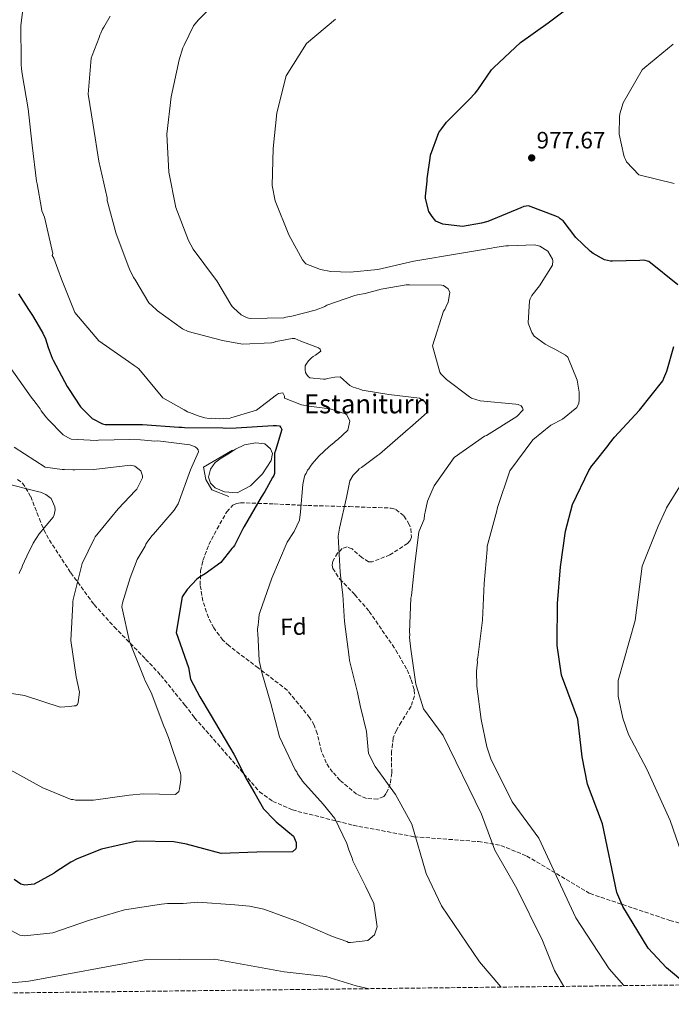
# Model space of a CAD drawing. Units: metres. Extents: x 579999 to 583430, y 4742777 to 4745130.
# Drawn here: x 580436 to 580712, y 4742777 to 4743194 of the extents above; entities that cross this region are included whole.
import ezdxf
from ezdxf.enums import TextEntityAlignment as Align

# ---------------------------------------------------------------- set-up
doc = ezdxf.new("R2010")
doc.units = ezdxf.units.M
doc.header["$MEASUREMENT"] = 0
doc.linetypes.add('DGN Style 3', pattern=[2.435891, 1.739922, -0.695969])
for name, color, linetype, lineweight in [('Balsa-alberca', 142, 'Continuous', 0), ('Cota de punto acotado terreno', 7, 'Continuous', 0), ('Curva de nivel directora', 30, 'Continuous', 30), ('Curva de nivel intermedia', 30, 'Continuous', 0), ('Etiqueta de zona arbolada', 92, 'Continuous', 0), ('Línea  de muro-pared o tapia', 1, 'Continuous', 13), ('Punto acotado terreno (símbolo)', 7, 'Continuous', 0), ('Texto de Fuente', 4, 'Continuous', 0), ('Zona arbolada', 92, 'DGN Style 3', 0)]:
    doc.layers.add(name, color=color, linetype=linetype, lineweight=lineweight)
doc.styles.add('Style-Arial', font='arial.ttf')

# ---------------------------------------------------------------- blocks, each defined once
blk = doc.blocks.new('5PATER')
at = {"layer": 'Punto acotado terreno (símbolo)', "linetype": 'Continuous', "lineweight": 0}
h = blk.add_hatch(color=51, dxfattribs=at)
edge = h.paths.add_edge_path()
edge.add_ellipse((0, 0), major_axis=(-0.11, -0.111), ratio=0.999422, start_angle=0, end_angle=360)

msp = doc.modelspace()

# ---------------------------------------------------------------- linework, layer by layer
at = {"layer": 'Balsa-alberca', "color": 142, "linetype": 'Continuous', "lineweight": 0, "elevation": 947.9, "flags": 128}
msp.add_lwpolyline([(580518.66, 4743006.27), (580521.16, 4743008.19), (580524.73, 4743010.3), (580527.21, 4743011.98), (580531, 4743013.8), (580535.81, 4743014.6), (580539.6, 4743014.17), (580542, 4743012.13), (580542.8, 4743010.09), (580542.29, 4743007.17), (580538.65, 4743001.56), (580533.62, 4742996.38), (580527.94, 4742993.54), (580522.54, 4742993.83), (580518.53, 4742995.65), (580516.64, 4742997.55), (580515.84, 4743000.17), (580516.57, 4743003.53), (580518.66, 4743006.27)], close=True, dxfattribs=at)
at = {"layer": 'Balsa-alberca', "color": 142, "linetype": 'Continuous', "lineweight": 0, "elevation": 1000, "flags": 128}
msp.add_lwpolyline([(580518.66, 4743006.27), (580521.16, 4743008.19), (580524.73, 4743010.3), (580527.21, 4743011.98), (580531, 4743013.8), (580535.81, 4743014.6), (580539.6, 4743014.17), (580542, 4743012.13), (580542.8, 4743010.09), (580542.29, 4743007.17), (580538.65, 4743001.56), (580533.62, 4742996.38), (580527.94, 4742993.54), (580522.54, 4742993.83), (580518.53, 4742995.65), (580516.64, 4742997.55), (580515.84, 4743000.17), (580516.57, 4743003.53), (580518.66, 4743006.27)], dxfattribs=at)
at = {"layer": 'Curva de nivel directora', "color": 30, "linetype": 'Continuous', "lineweight": 30, "flags": 128}
for points, elevation in [([(580714.52, 4743081.49), (580702.21, 4743091.46), (580700.14, 4743091.99), (580698.31, 4743091.85), (580686.87, 4743091.64), (580685.95, 4743091.63), (580683.42, 4743092.16), (580678.68, 4743094.82), (580677.41, 4743095.83), (580674.27, 4743098.75), (580671.35, 4743101.67), (580665.96, 4743108.67), (580664.69, 4743109.45), (580664.11, 4743110.01), (580662.84, 4743110.68), (580651.31, 4743115.05), (580649.26, 4743114.78), (580648.01, 4743114.19), (580634.03, 4743108.33), (580631.41, 4743107.6), (580623.31, 4743106.31), (580614.94, 4743107.19), (580612.05, 4743108.52), (580610.41, 4743110.43), (580609.12, 4743112.58), (580607.65, 4743118.17), (580607.63, 4743119.08), (580608.32, 4743125.51), (580608.3, 4743126.42), (580608.51, 4743127.45), (580609.63, 4743135.26), (580609.73, 4743136.4), (580613.33, 4743146.08), (580614.56, 4743147.82), (580616.46, 4743150.37), (580626.13, 4743160.05), (580628.6, 4743162.72), (580629.84, 4743164.12), (580635.64, 4743172.58), (580636.54, 4743173.62), (580647.91, 4743184.24), (580659.55, 4743192.46), (580671.87, 4743201.72)], 975), ([(580435.32, 4743077.79), (580439.55, 4743071.11), (580440.14, 4743070.32), (580441.2, 4743068.51), (580444.03, 4743063.75), (580445.57, 4743061.03), (580446.76, 4743058.65), (580447.85, 4743055.01), (580449.53, 4743050.57), (580450.01, 4743049.66), (580455.93, 4743038.44), (580456.52, 4743037.65), (580461.58, 4743029.95), (580466.47, 4743024.89), (580470.86, 4743022.68), (580472.01, 4743022.47), (580487.81, 4743022.41), (580503.28, 4743021.31), (580504.42, 4743021.33), (580505.57, 4743021.12), (580521.83, 4743020.95), (580522.98, 4743020.85), (580527.44, 4743020.93), (580543.1, 4743022.01), (580544.59, 4743022.04), (580545.85, 4743021.83), (580546.44, 4743021.16), (580546.79, 4743020.36), (580544.09, 4743011.39), (580543.77, 4743010.24), (580543.78, 4743009.43), (580543.69, 4743001.65), (580543.48, 4743000.84), (580542.92, 4743000.03), (580540.26, 4742995.29), (580539.59, 4742994.02), (580538.03, 4742991.59), (580530.81, 4742979.21), (580530.26, 4742978.29), (580526.72, 4742971.24), (580526.27, 4742970.43), (580525.71, 4742969.85), (580521.01, 4742963.93), (580514.34, 4742959.12), (580511.96, 4742957.7), (580510.83, 4742956.88), (580506.67, 4742952.57), (580504.67, 4742949.45), (580502.08, 4742934.29), (580507.26, 4742919.5), (580508.15, 4742914.6), (580512.06, 4742907.11), (580516.42, 4742899.75), (580524.68, 4742885.93), (580526.46, 4742882.76), (580532.03, 4742871.87), (580535.34, 4742866.09), (580539.11, 4742859.63), (580543.66, 4742854.79), (580544.48, 4742854.12), (580551.8, 4742848.07), (580552.87, 4742845.34), (580552.91, 4742843.51), (580552.69, 4742842.7), (580551.34, 4742841.42), (580536.24, 4742841.27), (580521.13, 4742840.77), (580506.41, 4742844.74), (580501.13, 4742845.68), (580485.44, 4742845.97), (580470.51, 4742842.62), (580460.16, 4742838.54), (580457.44, 4742837.12), (580451.1, 4742833), (580450.43, 4742832.42), (580441.93, 4742827.69), (580438.04, 4742827.39), (580436.32, 4742827.82), (580433.54, 4742829.71)], 950), ([(580718.23, 4742785.09), (580709.64, 4742792.38), (580701.84, 4742800.69), (580691.25, 4742818.31), (580688.7, 4742824.26), (580682.56, 4742853.36), (580676.17, 4742870.14), (580673.95, 4742881.65), (580672.11, 4742897.59), (580670.55, 4742901.91), (580665.26, 4742916.24), (580663.43, 4742928.8), (580663.41, 4742929.95), (580663.46, 4742946.66), (580664.78, 4742962.14), (580666.92, 4742977.28), (580669.81, 4742988.55), (580676.77, 4743002.98), (580678.1, 4743004.95), (580678.89, 4743005.88), (580684.93, 4743013.54), (580685.49, 4743014.36), (580687.62, 4743017.03), (580698.18, 4743028.55), (580708.14, 4743040.86), (580708.47, 4743042.01), (580709.79, 4743045), (580712.81, 4743055.47)], 975)]:
    msp.add_lwpolyline(points, dxfattribs=dict(at, elevation=elevation))
at = {"layer": 'Curva de nivel intermedia', "color": 30, "linetype": 'Continuous', "lineweight": 0, "flags": 128}
for points, elevation in [([(580666.17, 4742784.48), (580662.19, 4742791.23), (580657.12, 4742803.89), (580646.25, 4742825.99), (580636.95, 4742842.17), (580631.38, 4742857.36), (580615.17, 4742890.76), (580606.73, 4742901.95), (580603.81, 4742911.62), (580603.57, 4742912.42), (580601.36, 4742927.26), (580600.93, 4742932.18), (580601.02, 4742933.44), (580600.89, 4742934.46), (580601.44, 4742948.9), (580601.76, 4742950.05), (580601.85, 4742951.31), (580602.92, 4742962.09), (580604.83, 4742976.89), (580607.02, 4742982.31), (580607.22, 4742984.14), (580607.43, 4742985.29), (580608.49, 4742990), (580611.35, 4742996.46), (580619.84, 4743008.4), (580632.61, 4743017.44), (580633.41, 4743017.69), (580646.32, 4743025.81), (580649.01, 4743028.61), (580648.77, 4743029.52), (580648.07, 4743030.31), (580646.91, 4743030.86), (580645.88, 4743031.07), (580630.75, 4743032.4), (580627.06, 4743033.6), (580626.25, 4743034.16), (580616.51, 4743041.42), (580614.75, 4743043.34), (580614.17, 4743043.9), (580613.7, 4743044.58), (580610.64, 4743055.74), (580615.31, 4743070.36), (580615.86, 4743071.17), (580616.63, 4743073.02), (580617.19, 4743074.06), (580617.4, 4743075.09), (580617.91, 4743078.31), (580617.2, 4743079.9), (580615.23, 4743081.23), (580614.42, 4743081.45), (580600.8, 4743081.55), (580599.43, 4743081.53), (580588.81, 4743079.74), (580582.09, 4743077.9), (580578.78, 4743077.27), (580577.76, 4743077.02), (580565.93, 4743072.92), (580565.02, 4743072.33), (580564, 4743071.97), (580560.93, 4743070.88), (580551.01, 4743068.3), (580548.5, 4743067.8), (580547.71, 4743067.56), (580533.52, 4743067.31), (580532.71, 4743067.41), (580531.56, 4743067.85), (580529.6, 4743068.84), (580526.34, 4743071.87), (580525.76, 4743072.44), (580525.29, 4743073.23), (580519.27, 4743083.2), (580518.33, 4743084.55), (580509.3, 4743096.64), (580507.29, 4743100.27), (580502.01, 4743114.37), (580498.99, 4743129.31), (580498.14, 4743145.32), (580500.03, 4743161.15), (580503.41, 4743176.89), (580504.93, 4743181.95), (580505.48, 4743183.11), (580509.46, 4743191.19), (580511.36, 4743193.63), (580519.79, 4743202.13)], 965), ([(580437.15, 4743198.06), (580436.36, 4743191.41), (580436.4, 4743176.19), (580436.53, 4743175.04), (580436.57, 4743172.98), (580436.83, 4743170.93), (580439.39, 4743156.09), (580441.15, 4743140.67), (580443.02, 4743125.48), (580443.27, 4743124.34), (580445.06, 4743113.84), (580445.19, 4743112.93), (580446.27, 4743110.2), (580449.86, 4743094.81), (580449.65, 4743094.01), (580450.24, 4743092.87), (580452.04, 4743088.21), (580453.49, 4743083.89), (580459.23, 4743069.91), (580469.4, 4743057.84), (580481.92, 4743049.02), (580484.24, 4743047.46), (580485.63, 4743046.57), (580486.21, 4743046.01), (580496.39, 4743033.71), (580505.41, 4743028.61), (580506.91, 4743027.83), (580507.71, 4743027.5), (580511.75, 4743025.97), (580514.28, 4743025.22), (580516.11, 4743025.02), (580516.91, 4743025.03), (580520.24, 4743024.86), (580521.95, 4743024.89), (580523.55, 4743025.04), (580524.47, 4743024.94), (580525.27, 4743025.18), (580536.08, 4743028.46), (580544.55, 4743034.91), (580545.46, 4743035.5), (580546.37, 4743035.74), (580547.29, 4743035.76), (580548, 4743034.4), (580548.01, 4743033.6), (580555.16, 4743030.75), (580558.38, 4743030.12), (580566.06, 4743029.22), (580567.21, 4743029.02), (580572.39, 4743027.39), (580573.42, 4743027.07), (580574.35, 4743026.51), (580575.66, 4743023.79), (580574.81, 4743019.99), (580570.42, 4743015.91), (580569.63, 4743015.44), (580568.84, 4743014.62), (580566.8, 4743013.1), (580562.53, 4743009.02), (580559.72, 4743005.76), (580558.94, 4743004.83), (580558.27, 4743003.68), (580557.71, 4743003.09), (580557.16, 4743001.71), (580556.61, 4743000.9), (580556.18, 4742999.17), (580555.76, 4742996.99), (580554.71, 4742985.41), (580554.31, 4742981.86), (580551.99, 4742977.12), (580549.09, 4742972.61), (580542.61, 4742957.27), (580537.49, 4742942.75), (580537.28, 4742941.95), (580536.87, 4742938.85), (580536.78, 4742937.48), (580536.58, 4742935.87), (580536.48, 4742934.95), (580536.62, 4742934.04), (580537.28, 4742922.49), (580538.29, 4742917.36), (580542.18, 4742904.26), (580545.86, 4742890.14), (580552.52, 4742876.17), (580553.11, 4742875.38), (580553.47, 4742874.47), (580555.11, 4742872.1), (580555.59, 4742871.31), (580564.34, 4742861.62), (580569.26, 4742855.52)], 955), ([(580639.53, 4742784.16), (580639.47, 4742784.28), (580630.55, 4742794.93), (580614.35, 4742818.6), (580607.97, 4742832.33), (580601.83, 4742853.19), (580594.95, 4742865.72), (580586.38, 4742877.53), (580583.45, 4742883.05), (580582.7, 4742892.47), (580579.98, 4742903.42), (580578.86, 4742908.89), (580575.41, 4742922.45), (580575.27, 4742923.94), (580573.4, 4742939.01), (580572.63, 4742950.22), (580572.23, 4742953.53), (580571.54, 4742959.93), (580570.7, 4742975.13), (580571.21, 4742978.46), (580574.19, 4742991.45), (580575.66, 4742998.57), (580576.99, 4743000.89), (580579.02, 4743002.98), (580579.58, 4743003.68), (580580.48, 4743004.27), (580587.26, 4743009.31), (580588.17, 4743009.9), (580600.23, 4743020.41), (580601.02, 4743021), (580608.34, 4743027.43), (580608.44, 4743028.57), (580608.3, 4743029.71), (580607.82, 4743031.31), (580607.35, 4743031.99), (580606.77, 4743032.55), (580605.03, 4743033.55), (580592.07, 4743035.15), (580580.82, 4743037.01), (580579.9, 4743037.34), (580578.05, 4743037.99), (580577.02, 4743038.2), (580575.63, 4743038.98), (580571.45, 4743042.57), (580569.27, 4743042.41), (580566.08, 4743041.9), (580565.28, 4743041.66), (580564.48, 4743041.64), (580558.63, 4743042.23), (580557.94, 4743042.79), (580557.23, 4743043.69), (580556.88, 4743044.48), (580556.74, 4743045.51), (580556.71, 4743047.23), (580557.16, 4743047.92), (580558.16, 4743049.43), (580559.4, 4743050.59), (580560.08, 4743051.18), (580561.1, 4743051.77), (580563.36, 4743053.41), (580563, 4743054.32), (580562.3, 4743054.88), (580561.26, 4743055.32), (580554.81, 4743057.72), (580552.27, 4743058.82), (580551.13, 4743058.8), (580545.99, 4743057.8), (580544.28, 4743057.54), (580543.26, 4743057.18), (580542.46, 4743057.05), (580530.22, 4743056.49), (580521.73, 4743057.94), (580507.23, 4743061.8), (580504.81, 4743062.9), (580494.15, 4743070.5), (580493.56, 4743071.06), (580490.54, 4743073.87), (580484.52, 4743083.95), (580484.05, 4743084.63), (580482.39, 4743088.15), (580482.03, 4743088.94), (580476.74, 4743103.16), (580472.94, 4743117.28), (580472.81, 4743118.42), (580469.33, 4743133.93), (580466.88, 4743149.22), (580464.81, 4743162.35), (580466.15, 4743177.6), (580466.47, 4743178.63), (580469.43, 4743186.24), (580469.75, 4743187.28), (580470.2, 4743188.09), (580470.85, 4743189.82), (580471.41, 4743190.63), (580474.07, 4743195.37)], 960), ([(580691.67, 4742784.78), (580685.44, 4742791.97), (580671.33, 4742813.46), (580655.55, 4742847.23), (580644.37, 4742862.56), (580635.26, 4742880.82), (580633.67, 4742885.95), (580631.17, 4742897.47), (580629.32, 4742911.63), (580629.21, 4742917.92), (580629.6, 4742921.82), (580629.58, 4742922.74), (580629.79, 4742923.77), (580631.8, 4742939.49), (580632.44, 4742955.07), (580633.79, 4742969.51), (580633.76, 4742970.89), (580633.97, 4742971.92), (580637.42, 4742984.23), (580637.74, 4742985.26), (580638.17, 4742987.22), (580643.38, 4743002.76), (580653.11, 4743015.87), (580660.67, 4743022.07), (580665.66, 4743024.68), (580671.64, 4743029.59), (580672.52, 4743031.44), (580672.73, 4743032.7), (580672.71, 4743033.96), (580672.67, 4743036.13), (580671.78, 4743041.16), (580667.94, 4743050.93), (580666.9, 4743051.71), (580662.39, 4743054.27), (580660.08, 4743055.48), (580658.34, 4743056.37), (580653.7, 4743059.84), (580652.65, 4743061.3), (580651.44, 4743064.6), (580651.09, 4743065.51), (580651.72, 4743074.8), (580651.94, 4743075.6), (580652.71, 4743076.99), (580655.96, 4743081.17), (580661.41, 4743089.85), (580661.61, 4743091.68), (580661.37, 4743092.48), (580659.48, 4743095.88), (580656, 4743097.99), (580653.82, 4743098.53), (580642.72, 4743098.1), (580641.69, 4743098.08), (580636.9, 4743097.43), (580635.65, 4743097.06), (580620.35, 4743094.61), (580605.29, 4743091.94), (580602.66, 4743091.55), (580587.5, 4743088.08), (580575.73, 4743086.95), (580567.6, 4743087.27), (580563.23, 4743087.99), (580557.01, 4743090.51), (580555.61, 4743092.21), (580549.81, 4743102.75), (580544.06, 4743117.18), (580542.69, 4743123.57), (580543.1, 4743139.26), (580544.66, 4743154.4), (580548.62, 4743170.03), (580557.3, 4743183.81), (580569.59, 4743194.1)], 970), ([(580712.98, 4743124.46), (580697.92, 4743128.08), (580692.67, 4743133.6), (580692.31, 4743134.62), (580691.84, 4743135.41), (580691.59, 4743136.32), (580689.6, 4743145.33), (580689.82, 4743152.66), (580689.91, 4743153.92), (580691.31, 4743158.64), (580699.42, 4743172.63), (580700.43, 4743173.57), (580712.5, 4743183.51)], 980), ([(580431.54, 4743046.95), (580439.64, 4743035.42), (580440.23, 4743034.52), (580442.81, 4743031.24), (580444.45, 4743028.98), (580444.92, 4743028.19), (580446.91, 4743025.59), (580447.96, 4743024.58), (580454.26, 4743018.05), (580456.46, 4743016.72), (580457.61, 4743016.17), (580468.38, 4743015.67), (580469.18, 4743015.8), (580482.45, 4743016.03), (580487.03, 4743015.89), (580488.64, 4743015.8), (580492.99, 4743015.42), (580494.37, 4743015.44), (580507.9, 4743013.74), (580510.09, 4743012.98), (580510.9, 4743012.42), (580511.38, 4743011.62), (580511.5, 4743010.83), (580508.09, 4743003.21), (580502.97, 4742988.81), (580501.18, 4742986.15), (580492.43, 4742976.03), (580491.76, 4742975.22), (580489.86, 4742972.55), (580489.3, 4742971.74), (580488.98, 4742970.94), (580485.64, 4742965.27), (580482.58, 4742957.43), (580479.33, 4742946.84), (580479.13, 4742945.24), (580482.37, 4742930.53), (580487.16, 4742918.59), (580488.6, 4742914.96), (580488.96, 4742913.93), (580491.56, 4742908.94), (580496.85, 4742894.73), (580497.45, 4742893.37), (580498.77, 4742889.84), (580503.85, 4742874.71), (580504.09, 4742873.91), (580504.12, 4742871.96), (580503.51, 4742868.06), (580503.18, 4742867.03), (580501.83, 4742865.74), (580488.32, 4742866.07), (580482.15, 4742865.39), (580467.08, 4742863.29), (580459.52, 4742863.39), (580458.49, 4742863.6), (580457.57, 4742863.58), (580445.69, 4742868.52), (580431.82, 4742876.18)], 945), ([(580433.43, 4743012.88), (580446.63, 4743004.3), (580453.85, 4743003.39), (580454.77, 4743003.3), (580458.32, 4743003.25), (580459.24, 4743003.26), (580467.25, 4743003.29), (580482.78, 4743005.17), (580484.62, 4743004.74), (580487.06, 4743002.72), (580487.78, 4743000.68), (580487.8, 4742999.76), (580485.37, 4742995.03), (580484.8, 4742994.44), (580477.5, 4742986.76), (580467.75, 4742974.8), (580467.31, 4742973.99), (580462.34, 4742963.6), (580458.49, 4742948.3), (580458.28, 4742947.39), (580458.3, 4742946.47), (580457.54, 4742930.89), (580459.76, 4742915.59), (580461.14, 4742909.09), (580460.64, 4742904.73), (580460.32, 4742903.81), (580459.64, 4742903.34), (580458.84, 4742903.33), (580456.9, 4742902.95), (580453.01, 4742902.65), (580437.81, 4742907.65), (580422.2, 4742910)], 940), ([(580428.27, 4742997.87), (580443.9, 4742993.91), (580444.71, 4742993.81), (580446.9, 4742992.82), (580449.1, 4742991.14), (580450.66, 4742987.51), (580450.79, 4742986.25), (580450.37, 4742984.18), (580450.05, 4742983.15), (580444.11, 4742976.17), (580441.54, 4742972.12), (580440.22, 4742969.47), (580439.66, 4742968.54), (580437.02, 4742962.65), (580436.69, 4742961.73), (580435.92, 4742960.12), (580435.59, 4742959.31)], 935), ([(580725.45, 4742813.64), (580711.25, 4742854.78), (580701.28, 4742876.51), (580693.55, 4742891.13), (580691.12, 4742898.07), (580689.14, 4742907.42), (580689.26, 4742913.97), (580696.37, 4742939.39), (580699.37, 4742962.48), (580700.47, 4742965.24), (580706.17, 4742979.42), (580709.36, 4742986.35), (580709.69, 4742987.15), (580710.14, 4742987.85), (580715.15, 4742995.95)], 980), ([(580569.26, 4742855.52), (580574.37, 4742844.97), (580575.22, 4742842.24), (580576.54, 4742838.71), (580576.9, 4742837.69), (580582.36, 4742826.68), (580585.81, 4742819.53), (580587.13, 4742809.71), (580586.04, 4742806.37), (580583.22, 4742803.92), (580575.91, 4742802.99), (580575.11, 4742803.09), (580574.3, 4742803.42), (580568.31, 4742805.6), (580553.89, 4742811.87), (580539.26, 4742817.22), (580533.06, 4742818.37), (580526.98, 4742819.06), (580511.28, 4742820.16), (580504.99, 4742819.59), (580503.05, 4742819.55), (580498.35, 4742819.58), (580495.84, 4742819.31), (580480.2, 4742816.86), (580464.94, 4742812.35), (580449.81, 4742807.16), (580437.82, 4742805.92), (580435.87, 4742806.11), (580424.2, 4742812.32)], 955), ([(580432.45, 4742786.04), (580439.72, 4742786.73), (580488.7, 4742795.65), (580518.24, 4742795.96), (580547.83, 4742790.6), (580565.38, 4742788.68), (580578.29, 4742784.68), (580583.74, 4742783.5)], 960)]:
    msp.add_lwpolyline(points, dxfattribs=dict(at, elevation=elevation))
at = {"layer": 'Línea  de muro-pared o tapia', "color": 1, "linetype": 'Continuous', "lineweight": 13}
msp.add_polyline3d([(580524.41, 4742991.97, 946.86), (580517.22, 4742994.78, 946.86), (580514.63, 4742999.15, 946.86), (580513.7, 4743004.37, 946.9), (580525.95, 4743011.52, 946.9)], dxfattribs=at)
at = {"layer": 'Zona arbolada', "color": 92, "linetype": 'DGN Style 3', "lineweight": 0}
for points in [[(580824.77, 4742786.36, 991.41), (580025.25, 4742776.88, 923.97), (580019.09, 4743305.46, 879.39)], [(580434.86, 4742999.11, 936.75), (580437.08, 4742997.62, 937.05), (580440.5, 4742991.89, 937.49), (580444.17, 4742982.47, 937.74), (580446.06, 4742977.82, 937.9), (580448.42, 4742973.48, 938.22), (580457.5, 4742959.54, 940.57), (580467.38, 4742946.12, 943.09), (580475.83, 4742936.75, 943.96), (580489.15, 4742923.1, 944.53), (580495.6, 4742916.16, 945.17), (580505.75, 4742903.61, 947.68), (580509.89, 4742898.26, 948.92), (580537.41, 4742866.85, 951.26), (580542.99, 4742862.83, 951.8), (580551.28, 4742859.18, 952.64), (580577.07, 4742852.69, 955.34), (580602.86, 4742847.84, 958.6), (580630.02, 4742845.79, 965.43), (580639.57, 4742844.14, 967.32), (580650.51, 4742839.68, 968.7), (580677.29, 4742823.75, 971.56), (580711.1, 4742812.41, 977.28), (580731.09, 4742806.74, 980.7)], [(580434.86, 4742999.11, 936.75), (580437.08, 4742997.62, 937.05), (580440.5, 4742991.89, 937.49), (580444.17, 4742982.47, 937.74), (580446.06, 4742977.82, 937.9), (580448.42, 4742973.48, 938.22), (580457.5, 4742959.54, 940.57), (580467.38, 4742946.12, 943.09), (580475.83, 4742936.75, 943.96), (580489.15, 4742923.1, 944.53), (580495.6, 4742916.16, 945.17), (580505.75, 4742903.61, 947.68), (580509.89, 4742898.26, 948.92), (580537.41, 4742866.85, 951.26), (580542.99, 4742862.83, 951.8), (580551.28, 4742859.18, 952.64), (580577.07, 4742852.69, 955.34), (580602.86, 4742847.84, 958.6), (580630.02, 4742845.79, 965.43), (580639.57, 4742844.14, 967.32), (580650.51, 4742839.68, 968.7), (580677.29, 4742823.75, 971.56), (580711.1, 4742812.41, 977.28), (580731.09, 4742806.74, 980.7)], [(580585.11, 4742964.23, 964.19), (580583.52, 4742964.27, 963.91), (580580.74, 4742966.05, 963.13), (580576.57, 4742969.72, 961.68), (580574.49, 4742970.57, 961.01), (580572.41, 4742969.88, 960.5), (580570.44, 4742967.95, 960.12), (580568.39, 4742964.56, 959.72), (580568.06, 4742962.9, 959.64), (580568.37, 4742961.41, 959.66), (580571.44, 4742956.92, 960.22), (580577.74, 4742950.32, 961.58), (580583.8, 4742943.22, 962.68), (580595.12, 4742926.83, 963.73), (580599.88, 4742918.46, 963.93), (580601.64, 4742914.23, 963.93), (580602.86, 4742909.98, 963.86), (580602.96, 4742907.48, 963.7), (580601.5, 4742903.07, 963.05), (580597.38, 4742896.38, 961.75), (580595.38, 4742893.03, 961.19), (580593.98, 4742889.68, 960.84), (580593.27, 4742883.94, 960.96), (580593.33, 4742874.78, 961.98), (580592.74, 4742870.3, 962.36), (580591.04, 4742866.12, 962.35), (580589.97, 4742864.92, 962.17), (580587.35, 4742863.79, 961.61), (580582.61, 4742864.02, 960.59), (580578.46, 4742865.9, 960), (580571.44, 4742871.78, 960), (580568.31, 4742875.22, 960.05), (580565.63, 4742879.1, 960), (580563.64, 4742883.94, 959.9), (580561.75, 4742891.53, 959.72), (580560.5, 4742895.1, 959.46), (580558.58, 4742898.28, 958.99), (580553.86, 4742904.07, 957.82), (580549.14, 4742909.87, 956.64), (580536.8, 4742919.3, 953.79), (580524.46, 4742928.74, 950.93), (580521.83, 4742931.11, 950.36), (580517.99, 4742936.24, 949.69), (580515.75, 4742940.65, 949.41), (580513.4, 4742947.66, 949.25), (580512.25, 4742954.54, 949.26), (580512.45, 4742960.39, 949.33), (580513.42, 4742964.84, 949.41), (580515.92, 4742971.54, 949.57), (580519.38, 4742978.17, 949.76), (580523.53, 4742985.47, 949.87), (580526.06, 4742988.19, 950.03), (580527.56, 4742988.98, 950.2), (580529.26, 4742989.26, 950.43), (580543.54, 4742988.8, 953.16), (580557.82, 4742988.09, 956.31), (580575.47, 4742987.63, 960.23), (580593.09, 4742987.03, 964.03), (580595.14, 4742986.46, 964.37), (580598.52, 4742983.69, 964.72), (580600.5, 4742980.69, 964.83), (580601.45, 4742978.25, 964.85), (580601.69, 4742974.75, 964.86), (580601.14, 4742973.26, 964.86), (580600.08, 4742972.05, 964.87), (580592.6, 4742967.21, 964.8), (580585.11, 4742964.23, 964.19)]]:
    msp.add_polyline3d(points, dxfattribs=at)
msp.add_polyline3d([(580600.08, 4742972.05, 964.87), (580592.6, 4742967.21, 964.8), (580585.11, 4742964.23, 964.19), (580583.52, 4742964.27, 963.91), (580580.74, 4742966.05, 963.13), (580576.57, 4742969.72, 961.68), (580574.49, 4742970.57, 961.01), (580572.41, 4742969.88, 960.5), (580570.44, 4742967.95, 960.12), (580568.39, 4742964.56, 959.72), (580568.06, 4742962.9, 959.64), (580568.37, 4742961.41, 959.66), (580571.44, 4742956.92, 960.22), (580577.74, 4742950.32, 961.58), (580583.8, 4742943.22, 962.68), (580595.12, 4742926.83, 963.73), (580599.88, 4742918.46, 963.93), (580601.64, 4742914.23, 963.93), (580602.86, 4742909.98, 963.86), (580602.96, 4742907.48, 963.7), (580601.5, 4742903.07, 963.05), (580597.38, 4742896.38, 961.75), (580595.38, 4742893.03, 961.19), (580593.98, 4742889.68, 960.84), (580593.27, 4742883.94, 960.96), (580593.33, 4742874.78, 961.98), (580592.74, 4742870.3, 962.36), (580591.04, 4742866.12, 962.35), (580589.97, 4742864.92, 962.17), (580587.35, 4742863.79, 961.61), (580582.61, 4742864.02, 960.59), (580578.46, 4742865.9, 960), (580571.44, 4742871.78, 960), (580568.31, 4742875.22, 960.05), (580565.63, 4742879.1, 960), (580563.64, 4742883.94, 959.9), (580561.75, 4742891.53, 959.72), (580560.5, 4742895.1, 959.46), (580558.58, 4742898.28, 958.99), (580553.86, 4742904.07, 957.82), (580549.14, 4742909.87, 956.64), (580536.8, 4742919.3, 953.79), (580524.46, 4742928.74, 950.93), (580521.83, 4742931.11, 950.36), (580517.99, 4742936.24, 949.69), (580515.75, 4742940.65, 949.41), (580513.4, 4742947.66, 949.25), (580512.25, 4742954.54, 949.26), (580512.45, 4742960.39, 949.33), (580513.42, 4742964.84, 949.41), (580515.92, 4742971.54, 949.57), (580519.38, 4742978.17, 949.76), (580523.53, 4742985.47, 949.87), (580526.06, 4742988.19, 950.03), (580527.56, 4742988.98, 950.2), (580529.26, 4742989.26, 950.43), (580543.54, 4742988.8, 953.16), (580557.82, 4742988.09, 956.31), (580575.47, 4742987.63, 960.23), (580593.09, 4742987.03, 964.03), (580595.14, 4742986.46, 964.37), (580598.52, 4742983.69, 964.72), (580600.5, 4742980.69, 964.83), (580601.45, 4742978.25, 964.85), (580601.69, 4742974.75, 964.86), (580601.14, 4742973.26, 964.86)], close=True, dxfattribs=at)

# ---------------------------------------------------------------- block references
at = {"layer": 'Punto acotado terreno (símbolo)', "color": 7, "linetype": 'Continuous', "lineweight": 0, "xscale": 10, "yscale": 10, "zscale": 10}
msp.add_blockref('5PATER', (580652.6, 4743135.32, 977.67), dxfattribs=at)

# ---------------------------------------------------------------- texts
at = {"layer": 'Cota de punto acotado terreno', "color": 7, "linetype": 'Continuous', "lineweight": 0, "style": 'Style-Arial'}
msp.add_text('977.67', height=7, dxfattribs=at).set_placement((580654.65, 4743139.32, 977.67))
at = {"layer": 'Etiqueta de zona arbolada', "color": 92, "linetype": 'Continuous', "lineweight": 0, "style": 'Style-Arial'}
msp.add_text('Fd', height=7, rotation=1.0175, dxfattribs=at).set_placement((580551.72, 4742936.78, 957.04), align=Align.MIDDLE_CENTER)
at = {"layer": 'Texto de Fuente', "color": 4, "linetype": 'Continuous', "lineweight": 0, "style": 'Style-Arial'}
msp.add_text('Estaniturri', height=8, dxfattribs=at).set_placement((580556.17, 4743027.14, 953.82))

doc.saveas('drawing.dxf')
